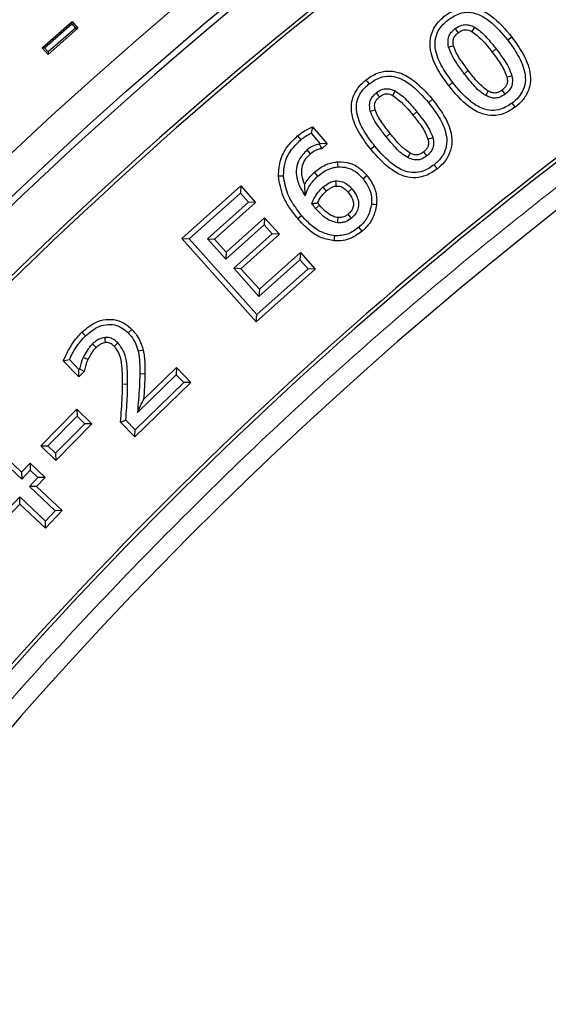
# Model space of a CAD drawing. Units: millimetres. Extents: x 0 to 420, y 0 to 297.
# Drawn here: x 74 to 82, y 229 to 245 of the extents above; entities that cross this region are included whole.
import ezdxf

# ---------------------------------------------------------------- set-up
doc = ezdxf.new("R2010")
doc.units = ezdxf.units.MM

msp = doc.modelspace()

# ---------------------------------------------------------------- linework, layer by layer
at = {"color": 7, "linetype": 'Continuous', "lineweight": 25}
for p, q in [((74.0103, 244.4696), (74.4825, 244.8831)), ((74.48, 244.8461), (74.4825, 244.8831)), ((74.4825, 244.8831), (74.5741, 244.7783)), ((74.0473, 244.4672), (74.48, 244.8461)), ((74.5741, 244.7783), (74.1019, 244.3648)), ((74.537, 244.7808), (74.1043, 244.4019)), ((74.48, 244.8461), (74.537, 244.7808)), ((74.537, 244.7808), (74.5741, 244.7783)), ((81.428, 244.6381), (81.3643, 244.5891)), ((74.0473, 244.4672), (74.0103, 244.4696)), ((74.1019, 244.3648), (74.0103, 244.4696)), ((74.1043, 244.4019), (74.0473, 244.4672)), ((74.1043, 244.4019), (74.1019, 244.3648)), ((78.281, 243.2189), (78.2586, 243.1209)), ((78.281, 243.2189), (78.5103, 242.9483)), ((78.0443, 243.0753), (78.0963, 243.014)), ((78.2586, 243.1209), (78.3978, 242.9567)), ((78.3978, 242.9567), (78.3902, 242.9501)), ((78.4258, 242.8743), (78.3902, 242.9501)), ((78.5103, 242.9483), (78.3978, 242.9567)), ((78.5103, 242.9483), (78.4258, 242.8743)), ((79.2629, 242.9149), (79.2003, 242.8645)), ((77.7409, 242.4426), (77.8213, 242.4463)), ((76.2171, 241.4535), (77.147, 242.2854)), ((77.147, 242.2854), (77.1407, 242.1719)), ((77.147, 242.2854), (77.3811, 242.0238)), ((78.4453, 242.2656), (78.4971, 242.2041)), ((78.8417, 242.1862), (78.9026, 242.2387)), ((76.3305, 241.4472), (77.1407, 242.1719)), ((77.1407, 242.1719), (77.2676, 242.0301)), ((77.2676, 242.0301), (76.6195, 241.4504)), ((77.3811, 242.0238), (76.7329, 241.444)), ((77.3811, 242.0238), (77.2676, 242.0301)), ((76.9154, 241.2398), (77.5229, 241.7831)), ((77.5229, 241.7831), (77.5166, 241.6697)), ((77.5229, 241.7831), (77.757, 241.5216)), ((78.0464, 241.7686), (78.108, 241.8203)), ((76.909, 241.1263), (77.5166, 241.6697)), ((77.5166, 241.6697), (77.6435, 241.5279)), ((77.3926, 240.1387), (76.2171, 241.4535)), ((76.2171, 241.4535), (76.3305, 241.4472)), ((77.3989, 240.2522), (76.3305, 241.4472)), ((76.6195, 241.4504), (76.909, 241.1263)), ((76.6195, 241.4504), (76.7329, 241.444)), ((76.7329, 241.444), (76.9154, 241.2398)), ((77.6435, 241.5279), (77.0359, 240.9845)), ((77.757, 241.5216), (77.1494, 240.9782)), ((77.757, 241.5216), (77.6435, 241.5279)), ((78.6247, 241.4164), (78.6308, 241.4966)), ((76.9154, 241.2398), (76.909, 241.1263)), ((77.4404, 240.6525), (78.0884, 241.2322)), ((78.0884, 241.2322), (78.0821, 241.1187)), ((78.0884, 241.2322), (78.3225, 240.9706)), ((77.1494, 240.9782), (77.0359, 240.9845)), ((77.0359, 240.9845), (77.434, 240.539)), ((77.1494, 240.9782), (77.4404, 240.6525)), ((78.3225, 240.9706), (77.3926, 240.1387)), ((78.209, 240.9769), (77.3989, 240.2522)), ((77.434, 240.539), (78.0821, 241.1187)), ((78.0821, 241.1187), (78.209, 240.9769)), ((78.3225, 240.9706), (78.209, 240.9769)), ((77.4404, 240.6525), (77.434, 240.539)), ((77.3926, 240.1387), (77.3989, 240.2522)), ((74.6368, 239.9748), (74.6927, 239.9171)), ((75.4261, 240.0193), (75.3684, 239.9633)), ((74.86, 239.7312), (74.8035, 239.7883)), ((74.7324, 239.5424), (74.6598, 239.5769)), ((75.6052, 239.6905), (75.5266, 239.6734)), ((74.3437, 239.5237), (74.4389, 239.5412)), ((74.5894, 239.2714), (74.3437, 239.5237)), ((74.5911, 239.3848), (74.4389, 239.5412)), ((75.6118, 238.9131), (76.1301, 239.4172)), ((76.1301, 239.4172), (76.1285, 239.3035)), ((76.1301, 239.4172), (76.3602, 239.1804)), ((74.5894, 239.2714), (74.5911, 239.3848)), ((74.6733, 239.3524), (74.5894, 239.2714)), ((74.6003, 239.3937), (74.5911, 239.3848)), ((74.6733, 239.3524), (74.6003, 239.3937)), ((75.5142, 238.706), (76.1285, 239.3035)), ((76.1285, 239.3035), (76.2465, 239.182)), ((76.3602, 239.1804), (75.4753, 238.3199)), ((76.2465, 239.182), (75.4769, 238.4336)), ((76.3602, 239.1804), (76.2465, 239.182)), ((73.9871, 238.1806), (74.5595, 238.7608)), ((74.1008, 238.1814), (74.5603, 238.6472)), ((74.5595, 238.7608), (74.5603, 238.6472)), ((74.5595, 238.7608), (74.7956, 238.5284)), ((74.5603, 238.6472), (74.6818, 238.5276)), ((74.6818, 238.5276), (74.2223, 238.0618)), ((74.7956, 238.5284), (74.2232, 237.9482)), ((74.7956, 238.5284), (74.6818, 238.5276)), ((75.2475, 238.5541), (75.3304, 238.5842)), ((75.4753, 238.3199), (75.2475, 238.5541)), ((75.4769, 238.4336), (75.3304, 238.5842)), ((73.0554, 238.358), (73.6833, 237.7642)), ((75.4753, 238.3199), (75.4769, 238.4336)), ((73.0586, 238.2443), (73.6865, 237.6506)), ((73.9871, 238.1806), (74.1008, 238.1814)), ((74.2232, 237.9482), (73.9871, 238.1806)), ((74.2223, 238.0618), (74.1008, 238.1814)), ((74.2223, 238.0618), (74.2232, 237.9482)), ((73.6833, 237.7642), (73.8175, 237.906)), ((73.8175, 237.906), (74.0558, 237.6807)), ((73.8175, 237.906), (73.8207, 237.7924)), ((73.6833, 237.7642), (73.6865, 237.6506)), ((73.6865, 237.6506), (73.8207, 237.7924)), ((73.8207, 237.7924), (73.9422, 237.6775)), ((73.9422, 237.6775), (73.808, 237.5358)), ((74.0558, 237.6807), (73.9216, 237.5389)), ((74.0558, 237.6807), (73.9422, 237.6775)), ((73.9216, 237.5389), (73.808, 237.5358)), ((73.808, 237.5358), (74.2131, 237.1525)), ((73.9216, 237.5389), (74.3267, 237.1557)), ((73.6548, 237.3737), (73.1377, 236.8269)), ((73.658, 237.2601), (73.141, 236.7133)), ((73.658, 237.2601), (73.6548, 237.3737)), ((74.0599, 236.9905), (73.6548, 237.3737)), ((74.0631, 236.8768), (73.658, 237.2601)), ((74.2131, 237.1525), (74.0599, 236.9905)), ((74.3267, 237.1557), (74.0631, 236.8768)), ((74.3267, 237.1557), (74.2131, 237.1525)), ((74.0631, 236.8768), (74.0599, 236.9905))]:
    msp.add_line(p, q, dxfattribs=at)
at = {"color": 8, "linetype": 'Continuous', "lineweight": 18}
for p, q in [((81.182, 244.4492), (81.1183, 244.4002)), ((80.6772, 244.0587), (80.7411, 244.1075)), ((80.495, 243.9188), (80.4312, 243.8699)), ((80.1745, 243.6534), (80.112, 243.6029)), ((79.9297, 243.4557), (79.8672, 243.4051)), ((79.4452, 243.0617), (79.5078, 243.1122)), ((78.3273, 241.9314), (78.3881, 241.984)), ((75.6326, 239.3175), (75.5522, 239.3184))]:
    msp.add_line(p, q, dxfattribs=at)
at = {"color": 7, "linetype": 'Continuous', "lineweight": 25, "flags": 128}
for points in [[(80.5333, 244.7704), (80.5617, 244.733), (80.5819, 244.7064)], [(80.8374, 244.7951), (80.8226, 244.7684), (80.7985, 244.7247)], [(80.4301, 244.4802), (80.4758, 244.4916), (80.5082, 244.4996)], [(79.1221, 243.9593), (79.1474, 243.9281), (79.1727, 243.8969)], [(81.35, 244.0068), (81.3952, 244.0186), (81.4279, 244.027)], [(79.5838, 243.7864), (79.5598, 243.7403), (79.5467, 243.7151)], [(81.0158, 243.715), (81.0381, 243.7537), (81.0559, 243.7847)], [(81.3257, 243.7375), (81.2985, 243.7728), (81.2766, 243.8012)], [(79.287, 243.7551), (79.3195, 243.7145), (79.3373, 243.6923)], [(79.1933, 243.4684), (79.232, 243.4792), (79.2708, 243.4901)], [(81.4835, 243.5319), (81.459, 243.5638), (81.4345, 243.5957)], [(80.1034, 243.0263), (80.1289, 243.0336), (80.1548, 243.041), (80.1807, 243.0484)], [(78.2476, 242.7931), (78.2214, 242.8236), (78.1953, 242.8542)], [(79.7851, 242.7332), (79.8099, 242.7795), (79.8231, 242.8041)], [(80.0879, 242.7627), (80.055, 242.8037), (80.0376, 242.8254)], [(78.6713, 242.6653), (78.6749, 242.6252), (78.6785, 242.5852)], [(80.2529, 242.5583), (80.2277, 242.5896), (80.2025, 242.6209)], [(78.3659, 242.4418), (78.3399, 242.4725), (78.3139, 242.5032)], [(79.1408, 242.4514), (79.1102, 242.4254), (79.0795, 242.3994)], [(78.6437, 242.3646), (78.6476, 242.3131), (78.6498, 242.2844)], [(79.2907, 241.9854), (79.2508, 241.9899), (79.2108, 241.9944)], [(78.6773, 241.7048), (78.6794, 241.7327), (78.6835, 241.785)], [(78.8947, 241.776), (78.8767, 241.7974), (78.843, 241.8376)], [(79.0654, 241.5717), (79.0394, 241.6023), (79.0134, 241.633)], [(75.0097, 239.8116), (75.0058, 239.8569), (75.0029, 239.8918)], [(75.1472, 239.7512), (75.1801, 239.7825), (75.2054, 239.8067)]]:
    msp.add_lwpolyline(points, dxfattribs=at)
at = {"color": 8, "linetype": 'Continuous', "lineweight": 18, "flags": 128}
msp.add_lwpolyline([(75.2797, 239.1556), (75.3199, 239.1553), (75.3601, 239.1551)], dxfattribs=at)
at = {"color": 7, "linetype": 'Continuous', "lineweight": 25}
for radius in [81.9443, 69]:
    msp.add_circle((121.1166, 192.1528), radius, dxfattribs=at)
at = {"color": 8, "linetype": 'Continuous', "lineweight": 18}
for radius in [81.9424, 72.0372, 71.5379]:
    msp.add_circle((121.1166, 192.1528), radius, dxfattribs=at)
for radius, start, end in [(81.1236, 95.610805, 174.389195), (80.723, 95.610805, 174.389195), (69.5, 311.311433, 309.268445)]:
    msp.add_arc((121.1166, 192.1528), radius, start, end, dxfattribs=at)
at = {"color": 7, "linetype": 'Continuous', "lineweight": 25}
for radius, start, end in [(68.9, 30, 210), (72.4328, 113.707649, 133.792351), (63.2, 106.467443, 143.938557), (68.1, 126.039666, 143.960334), (68.0438, 126.087559, 143.912441), (63.8562, 126.107805, 143.892195), (63.8, 126.057983, 143.942017)]:
    msp.add_arc((121.1166, 192.1528), radius, start, end, dxfattribs=at)
at = {"color": 8, "linetype": 'Continuous', "lineweight": 18}
msp.add_open_spline([(102.2974, 252.7857), (101.0568, 252.3763), (98.567, 251.5545), (94.9274, 250.0275), (91.3647, 248.284), (87.9066, 246.3089), (84.5721, 244.1176), (81.3822, 241.7206), (78.3541, 239.1342), (75.5084, 236.3711), (72.8405, 233.4622), (71.2252, 231.397), (70.4203, 230.368)], degree=3, knots=[0, 0, 0, 0, 0.09892801, 0.19854523, 0.29870078, 0.39923857, 0.5, 0.60075969, 0.70129663, 0.80145219, 0.90107113, 1, 1, 1, 1], dxfattribs=at)
at = {"color": 7, "linetype": 'Continuous', "lineweight": 25}
for points, knots in [([(80.3754, 244.9759), (80.4333, 245.0144), (80.5383, 245.0842), (80.7209, 245.1187), (80.9117, 245.0888), (81.1726, 244.9436), (81.3254, 244.7608), (81.428, 244.6381)], [0, 0, 0, 0, 0.1649106, 0.2995166, 0.4341943, 0.6201801, 1, 1, 1, 1]), ([(80.4244, 244.9122), (80.4829, 244.9506), (80.5812, 245.0153), (80.7476, 245.0367), (80.9134, 245.0001), (81.1384, 244.8611), (81.2748, 244.6968), (81.3643, 244.5891)], [0, 0, 0, 0, 0.1837851, 0.3092225, 0.4346457, 0.6293852, 1, 1, 1, 1]), ([(80.4312, 243.8699), (80.3698, 243.9551), (80.2464, 244.1263), (80.1389, 244.3811), (80.1303, 244.6101), (80.1885, 244.779), (80.281, 244.8984), (80.3496, 244.9548), (80.3754, 244.9759)], [0, 0, 0, 0, 0.2507635, 0.5036257, 0.6454837, 0.7880606, 0.9204701, 1, 1, 1, 1]), ([(80.495, 243.9188), (80.4378, 243.998), (80.323, 244.1569), (80.2217, 244.3877), (80.2104, 244.5905), (80.2608, 244.745), (80.3452, 244.8482), (80.4072, 244.8982), (80.4244, 244.9122)], [0, 0, 0, 0, 0.25910379, 0.52027528, 0.65411314, 0.78878755, 0.94120784, 1, 1, 1, 1]), ([(80.4301, 244.4802), (80.4235, 244.5225), (80.4128, 244.5913), (80.4466, 244.6827), (80.49, 244.7354), (80.5219, 244.7612), (80.5333, 244.7704)], [0, 0, 0, 0, 0.3841339, 0.6254153, 0.8658213, 1, 1, 1, 1]), ([(80.5082, 244.4996), (80.5029, 244.5304), (80.4946, 244.5794), (80.5204, 244.649), (80.5541, 244.684), (80.577, 244.7024), (80.5819, 244.7064)], [0, 0, 0, 0, 0.3913378, 0.6231733, 0.9187075, 1, 1, 1, 1]), ([(80.5333, 244.7704), (80.5669, 244.7928), (80.623, 244.8301), (80.718, 244.8378), (80.7858, 244.8216), (80.8233, 244.8023), (80.8374, 244.7951)], [0, 0, 0, 0, 0.3659442, 0.6108101, 0.854474, 1, 1, 1, 1]), ([(80.5819, 244.7064), (80.6018, 244.7204), (80.6356, 244.7442), (80.6934, 244.7569), (80.7475, 244.7497), (80.7806, 244.7335), (80.7985, 244.7247)], [0, 0, 0, 0, 0.3100062, 0.5273933, 0.744342, 1, 1, 1, 1]), ([(80.7985, 244.7247), (80.8538, 244.6825), (80.9422, 244.6149), (81.0412, 244.4983), (81.0926, 244.4329), (81.1183, 244.4002)], [0, 0, 0, 0, 0.4543704, 0.7268093, 1, 1, 1, 1]), ([(80.8374, 244.7951), (80.8727, 244.7715), (80.9433, 244.7244), (81.0569, 244.6054), (81.1326, 244.5108), (81.182, 244.4492)], [0, 0, 0, 0, 0.2588844, 0.5171707, 1, 1, 1, 1]), ([(81.3643, 244.5891), (81.421, 244.5103), (81.535, 244.3522), (81.6358, 244.1221), (81.6488, 243.9183), (81.6004, 243.7721), (81.5202, 243.6662), (81.459, 243.6159), (81.4345, 243.5957)], [0, 0, 0, 0, 0.2575597, 0.517229, 0.6531494, 0.7899947, 0.9159681, 1, 1, 1, 1]), ([(81.428, 244.6381), (81.4893, 244.5529), (81.6125, 244.3816), (81.7194, 244.1265), (81.7284, 243.8966), (81.6685, 243.7261), (81.5759, 243.6075), (81.5077, 243.5518), (81.4835, 243.5319)], [0, 0, 0, 0, 0.2506774, 0.5035396, 0.6464057, 0.7900303, 0.9251904, 1, 1, 1, 1]), ([(80.6772, 244.0587), (80.6368, 244.1137), (80.5684, 244.2067), (80.4785, 244.3446), (80.4463, 244.4347), (80.4301, 244.4802)], [0, 0, 0, 0, 0.4175325, 0.7058676, 1, 1, 1, 1]), ([(80.7411, 244.1075), (80.6964, 244.1684), (80.6291, 244.26), (80.547, 244.3898), (80.5212, 244.4628), (80.5082, 244.4996)], [0, 0, 0, 0, 0.4947242, 0.745004, 1, 1, 1, 1]), ([(81.1183, 244.4002), (81.1631, 244.3393), (81.2306, 244.2476), (81.3112, 244.1168), (81.337, 244.0437), (81.35, 244.0068)], [0, 0, 0, 0, 0.4944085, 0.7449367, 1, 1, 1, 1]), ([(81.182, 244.4492), (81.2225, 244.3942), (81.291, 244.3013), (81.3794, 244.1625), (81.4116, 244.0725), (81.4279, 244.027)], [0, 0, 0, 0, 0.4176607, 0.7059973, 1, 1, 1, 1]), ([(79.1221, 243.9593), (79.1789, 243.9991), (79.2825, 244.0717), (79.4648, 244.1109), (79.6582, 244.0844), (79.9185, 243.9457), (80.0727, 243.7696), (80.1745, 243.6534)], [0, 0, 0, 0, 0.1662923, 0.3026856, 0.4390841, 0.630133, 1, 1, 1, 1]), ([(81.0559, 243.7847), (81.0005, 243.8266), (80.9123, 243.8932), (80.8167, 244.0109), (80.7663, 244.0753), (80.7411, 244.1075)], [0, 0, 0, 0, 0.4578415, 0.7286363, 1, 1, 1, 1]), ([(79.2003, 242.8645), (79.1375, 242.9476), (79.0112, 243.1144), (78.8995, 243.3648), (78.8867, 243.5916), (78.9416, 243.7603), (79.0307, 243.8803), (79.0974, 243.9379), (79.1221, 243.9593)], [0, 0, 0, 0, 0.2507383, 0.503745, 0.6455892, 0.7881377, 0.9213979, 1, 1, 1, 1]), ([(79.1727, 243.8969), (79.2303, 243.9367), (79.3269, 244.0037), (79.4925, 244.0291), (79.6598, 243.9964), (79.8848, 243.8638), (80.0229, 243.7052), (80.112, 243.6029)], [0, 0, 0, 0, 0.1855572, 0.3118904, 0.4380682, 0.6373032, 1, 1, 1, 1]), ([(81.0158, 243.715), (80.9799, 243.7387), (80.908, 243.7862), (80.7976, 243.9057), (80.7242, 243.9991), (80.6772, 244.0587)], [0, 0, 0, 0, 0.2652593, 0.5305083, 1, 1, 1, 1]), ([(81.35, 244.0068), (81.3549, 243.9815), (81.3629, 243.9397), (81.3489, 243.8814), (81.3191, 243.8371), (81.2915, 243.8138), (81.2766, 243.8012)], [0, 0, 0, 0, 0.327293, 0.5385451, 0.7502215, 1, 1, 1, 1]), ([(81.4279, 244.027), (81.4347, 243.9875), (81.4458, 243.9225), (81.4169, 243.8342), (81.3742, 243.7778), (81.3401, 243.7495), (81.3257, 243.7375)], [0, 0, 0, 0, 0.3612887, 0.5947249, 0.827725, 1, 1, 1, 1]), ([(79.2629, 242.9149), (79.2049, 242.9914), (79.0885, 243.1451), (78.9833, 243.3701), (78.9667, 243.5705), (79.0131, 243.7249), (79.0946, 243.8301), (79.1552, 243.8819), (79.1727, 243.8969)], [0, 0, 0, 0, 0.2572092, 0.5165506, 0.651121, 0.7865774, 0.9381524, 1, 1, 1, 1]), ([(79.287, 243.7551), (79.3147, 243.7748), (79.3637, 243.8097), (79.4496, 243.8261), (79.5225, 243.815), (79.5649, 243.7953), (79.5838, 243.7864)], [0, 0, 0, 0, 0.3173612, 0.5605806, 0.8033729, 1, 1, 1, 1]), ([(79.5838, 243.7864), (79.6203, 243.7631), (79.6931, 243.7165), (79.8068, 243.6021), (79.8821, 243.5125), (79.9297, 243.4557)], [0, 0, 0, 0, 0.2691986, 0.5377429, 1, 1, 1, 1]), ([(81.4835, 243.5319), (81.4256, 243.4935), (81.3197, 243.4231), (81.1347, 243.388), (80.9403, 243.4201), (80.6821, 243.5684), (80.5311, 243.7498), (80.4312, 243.8699)], [0, 0, 0, 0, 0.1647933, 0.3019817, 0.4392749, 0.6287964, 1, 1, 1, 1]), ([(81.4345, 243.5957), (81.3761, 243.5573), (81.2769, 243.4923), (81.1085, 243.4704), (80.9397, 243.5088), (80.7172, 243.6503), (80.5822, 243.8134), (80.495, 243.9188)], [0, 0, 0, 0, 0.1836857, 0.3116082, 0.4395274, 0.6375043, 1, 1, 1, 1]), ([(81.2766, 243.8012), (81.2523, 243.7845), (81.2131, 243.7575), (81.1427, 243.7505), (81.0933, 243.7644), (81.0649, 243.7799), (81.0559, 243.7847)], [0, 0, 0, 0, 0.3658775, 0.5906571, 0.8705947, 1, 1, 1, 1]), ([(79.1933, 243.4684), (79.1856, 243.5094), (79.1731, 243.5763), (79.2044, 243.6662), (79.2453, 243.7193), (79.2759, 243.7456), (79.287, 243.7551)], [0, 0, 0, 0, 0.3819371, 0.6231774, 0.8634597, 1, 1, 1, 1]), ([(79.2708, 243.4901), (79.2647, 243.5201), (79.2552, 243.5676), (79.2792, 243.6342), (79.3101, 243.6691), (79.3318, 243.6876), (79.3373, 243.6923)], [0, 0, 0, 0, 0.3952861, 0.6240726, 0.9040297, 1, 1, 1, 1]), ([(79.3373, 243.6923), (79.3581, 243.7075), (79.3926, 243.7328), (79.4519, 243.7443), (79.5019, 243.7362), (79.5319, 243.722), (79.5467, 243.7151)], [0, 0, 0, 0, 0.3380536, 0.560631, 0.7825808, 1, 1, 1, 1]), ([(79.5467, 243.7151), (79.6029, 243.6741), (79.6915, 243.6096), (79.7908, 243.4976), (79.8417, 243.436), (79.8672, 243.4051)], [0, 0, 0, 0, 0.4641087, 0.7317105, 1, 1, 1, 1]), ([(80.1745, 243.6534), (80.2364, 243.5717), (80.3607, 243.4077), (80.4727, 243.1613), (80.4893, 242.9357), (80.4374, 242.7651), (80.3484, 242.6408), (80.2796, 242.5814), (80.2529, 242.5583)], [0, 0, 0, 0, 0.2467118, 0.4952938, 0.6380828, 0.7815835, 0.9151036, 1, 1, 1, 1]), ([(81.3257, 243.7375), (81.2945, 243.7166), (81.2422, 243.6815), (81.1536, 243.6691), (81.08, 243.6824), (81.0367, 243.7044), (81.0158, 243.715)], [0, 0, 0, 0, 0.33438767, 0.5621866, 0.78886302, 1, 1, 1, 1]), ([(79.4452, 243.0617), (79.4034, 243.1157), (79.3338, 243.2057), (79.2431, 243.3388), (79.21, 243.4249), (79.1933, 243.4684)], [0, 0, 0, 0, 0.4265333, 0.7104471, 1, 1, 1, 1]), ([(79.5078, 243.1122), (79.4626, 243.1706), (79.3946, 243.2586), (79.3115, 243.3836), (79.2844, 243.4544), (79.2708, 243.4901)], [0, 0, 0, 0, 0.4946742, 0.7450665, 1, 1, 1, 1]), ([(80.112, 243.6029), (80.1695, 243.5272), (80.2849, 243.3753), (80.3901, 243.1524), (80.4087, 242.9522), (80.3636, 242.7958), (80.2821, 242.6884), (80.2205, 242.6362), (80.2025, 242.6209)], [0, 0, 0, 0, 0.25457742, 0.51102183, 0.64698422, 0.78376246, 0.93672179, 1, 1, 1, 1]), ([(79.8672, 243.4051), (79.9126, 243.3468), (79.9809, 243.2589), (80.0628, 243.1329), (80.0897, 243.0621), (80.1034, 243.0263)], [0, 0, 0, 0, 0.4942971, 0.744848, 1, 1, 1, 1]), ([(79.9297, 243.4557), (79.9716, 243.4018), (80.0415, 243.312), (80.131, 243.178), (80.164, 243.0919), (80.1807, 243.0484)], [0, 0, 0, 0, 0.4265129, 0.71043, 1, 1, 1, 1]), ([(78.0443, 243.0753), (78.0668, 243.0936), (78.1138, 243.1319), (78.1924, 243.1819), (78.2513, 243.2065), (78.281, 243.2189)], [0, 0, 0, 0, 0.3127079, 0.6534302, 1, 1, 1, 1]), ([(77.7409, 242.4426), (77.7472, 242.5311), (77.7598, 242.7073), (77.8838, 242.9245), (77.9958, 243.0298), (78.0443, 243.0753)], [0, 0, 0, 0, 0.3635168, 0.7246151, 1, 1, 1, 1]), ([(77.8213, 242.4463), (77.8253, 242.5156), (77.834, 242.6627), (77.9373, 242.8623), (78.0448, 242.9649), (78.0963, 243.014)], [0, 0, 0, 0, 0.31749526, 0.67333189, 1, 1, 1, 1]), ([(78.0963, 243.014), (78.1186, 243.0325), (78.1688, 243.0741), (78.2266, 243.1042), (78.2586, 243.1209)], [0, 0, 0, 0, 0.4463048, 1, 1, 1, 1]), ([(79.7851, 242.7332), (79.7506, 242.7548), (79.6815, 242.7978), (79.5698, 242.9115), (79.4946, 243.0022), (79.4452, 243.0617)], [0, 0, 0, 0, 0.2558609, 0.5115771, 1, 1, 1, 1]), ([(79.8231, 242.8041), (79.7712, 242.841), (79.6848, 242.9023), (79.5883, 243.0149), (79.5346, 243.0797), (79.5078, 243.1122)], [0, 0, 0, 0, 0.4293401, 0.7143296, 1, 1, 1, 1]), ([(80.1034, 243.0263), (80.1088, 243.0015), (80.1178, 242.9603), (80.1044, 242.9019), (80.0762, 242.8591), (80.0506, 242.8368), (80.0376, 242.8254)], [0, 0, 0, 0, 0.3314629, 0.5518612, 0.7717577, 1, 1, 1, 1]), ([(80.1807, 243.0484), (80.1877, 243.0142), (80.2, 242.9548), (80.1796, 242.8697), (80.1395, 242.808), (80.1042, 242.777), (80.0879, 242.7627)], [0, 0, 0, 0, 0.3233129, 0.5607969, 0.7979734, 1, 1, 1, 1]), ([(78.1953, 242.8542), (78.1476, 242.8058), (78.0657, 242.7228), (78.0187, 242.562), (78.0265, 242.3961), (78.0857, 242.2496), (78.1449, 242.1608), (78.1662, 242.1288)], [0, 0, 0, 0, 0.2482957, 0.4259428, 0.6033115, 0.8574023, 1, 1, 1, 1]), ([(78.3902, 242.9501), (78.3549, 242.9405), (78.2837, 242.9212), (78.2249, 242.8766), (78.1953, 242.8542)], [0, 0, 0, 0, 0.4966522, 1, 1, 1, 1]), ([(78.4258, 242.8743), (78.4073, 242.8713), (78.3703, 242.8652), (78.3089, 242.8386), (78.2707, 242.8103), (78.2476, 242.7931)], [0, 0, 0, 0, 0.2822779, 0.5650089, 1, 1, 1, 1]), ([(80.2529, 242.5583), (80.1961, 242.5184), (80.0926, 242.4458), (79.9104, 242.406), (79.7195, 242.4314), (79.4585, 242.5692), (79.3041, 242.7458), (79.2003, 242.8645)], [0, 0, 0, 0, 0.1660494, 0.3023218, 0.438888, 0.6229053, 1, 1, 1, 1]), ([(80.2025, 242.6209), (80.145, 242.5811), (80.0483, 242.5141), (79.8826, 242.4873), (79.7165, 242.5196), (79.4914, 242.6523), (79.3533, 242.811), (79.2629, 242.9149)], [0, 0, 0, 0, 0.1852219, 0.3118241, 0.4385468, 0.6325019, 1, 1, 1, 1]), ([(78.2476, 242.7931), (78.2119, 242.7581), (78.1485, 242.6961), (78.1038, 242.575), (78.1001, 242.443), (78.1339, 242.3574), (78.1535, 242.3077)], [0, 0, 0, 0, 0.2759166, 0.490323, 0.704422, 1, 1, 1, 1]), ([(80.0879, 242.7627), (80.0599, 242.7427), (80.0104, 242.7076), (79.9239, 242.6913), (79.8491, 242.7026), (79.8054, 242.7235), (79.7851, 242.7332)], [0, 0, 0, 0, 0.3143474, 0.5538557, 0.7926806, 1, 1, 1, 1]), ([(80.0376, 242.8254), (80.0167, 242.8102), (79.9821, 242.7849), (79.9189, 242.7724), (79.867, 242.7823), (79.8359, 242.7978), (79.8231, 242.8041)], [0, 0, 0, 0, 0.3313803, 0.5490724, 0.815647, 1, 1, 1, 1]), ([(78.3139, 242.5032), (78.3405, 242.5247), (78.3938, 242.5678), (78.5016, 242.6314), (78.599, 242.657), (78.663, 242.6643), (78.6713, 242.6653)], [0, 0, 0, 0, 0.257167, 0.5149262, 0.9367275, 1, 1, 1, 1]), ([(78.3659, 242.4418), (78.3924, 242.4634), (78.4647, 242.5221), (78.5738, 242.5723), (78.6555, 242.5824), (78.6785, 242.5852)], [0, 0, 0, 0, 0.2937614, 0.8005849, 1, 1, 1, 1]), ([(78.6713, 242.6653), (78.7418, 242.6637), (78.873, 242.6609), (79.0323, 242.5667), (79.107, 242.4873), (79.1408, 242.4514)], [0, 0, 0, 0, 0.3889061, 0.7235188, 1, 1, 1, 1]), ([(78.6785, 242.5852), (78.7279, 242.5852), (78.8269, 242.5853), (78.969, 242.5148), (79.0413, 242.4393), (79.0795, 242.3994)], [0, 0, 0, 0, 0.3189149, 0.6402599, 1, 1, 1, 1]), ([(78.0464, 241.7686), (78.004, 241.8221), (77.919, 241.9294), (77.7916, 242.1484), (77.7604, 242.3296), (77.7409, 242.4426)], [0, 0, 0, 0, 0.27310823, 0.54673312, 1, 1, 1, 1]), ([(78.108, 241.8203), (78.0656, 241.8739), (77.9828, 241.9786), (77.8658, 242.1834), (77.838, 242.3473), (77.8213, 242.4463)], [0, 0, 0, 0, 0.29356571, 0.57314969, 1, 1, 1, 1]), ([(78.1535, 242.3077), (78.1917, 242.3662), (78.2383, 242.4377), (78.3023, 242.4931), (78.3139, 242.5032)], [0, 0, 0, 0, 0.8182276, 1, 1, 1, 1]), ([(78.1662, 242.1288), (78.1773, 242.1612), (78.1994, 242.226), (78.2591, 242.3377), (78.3249, 242.4018), (78.3659, 242.4418)], [0, 0, 0, 0, 0.2727891, 0.5461177, 1, 1, 1, 1]), ([(79.0795, 242.3994), (79.118, 242.3443), (79.1884, 242.2436), (79.2183, 242.0965), (79.2125, 242.0179), (79.2108, 241.9944)], [0, 0, 0, 0, 0.4583856, 0.8375569, 1, 1, 1, 1]), ([(79.1408, 242.4514), (79.1797, 242.397), (79.257, 242.289), (79.2984, 242.1213), (79.2927, 242.0206), (79.2907, 241.9854)], [0, 0, 0, 0, 0.3973901, 0.7894791, 1, 1, 1, 1]), ([(78.1535, 242.3077), (78.1533, 242.2828), (78.1529, 242.2233), (78.1613, 242.1635), (78.1662, 242.1288)], [0, 0, 0, 0, 0.41959427, 1, 1, 1, 1]), ([(78.2694, 242.0073), (78.2795, 242.0317), (78.2999, 242.0805), (78.3521, 242.1725), (78.4081, 242.2284), (78.4453, 242.2656)], [0, 0, 0, 0, 0.2512258, 0.5029077, 1, 1, 1, 1]), ([(78.4453, 242.2656), (78.4738, 242.2878), (78.5173, 242.3218), (78.585, 242.3564), (78.6238, 242.3618), (78.6437, 242.3646)], [0, 0, 0, 0, 0.4818873, 0.7342457, 1, 1, 1, 1]), ([(78.4971, 242.2041), (78.5101, 242.2145), (78.5361, 242.2353), (78.5778, 242.2628), (78.6163, 242.2808), (78.6414, 242.2835), (78.6498, 242.2844)], [0, 0, 0, 0, 0.2846636, 0.5697426, 0.8564711, 1, 1, 1, 1]), ([(78.6437, 242.3646), (78.6824, 242.3635), (78.7546, 242.3613), (78.8415, 242.3052), (78.8832, 242.2598), (78.9026, 242.2387)], [0, 0, 0, 0, 0.3808971, 0.7111886, 1, 1, 1, 1]), ([(78.6498, 242.2844), (78.6715, 242.2845), (78.7182, 242.2847), (78.7863, 242.2468), (78.8223, 242.2074), (78.8417, 242.1862)], [0, 0, 0, 0, 0.2869496, 0.6161579, 1, 1, 1, 1]), ([(78.9026, 242.2387), (78.9338, 242.1973), (78.9841, 242.1306), (79.0125, 242.0174), (79.001, 241.9232), (78.9602, 241.8387), (78.9164, 241.7968), (78.8947, 241.776)], [0, 0, 0, 0, 0.2944798, 0.4739355, 0.6540942, 0.8286905, 1, 1, 1, 1]), ([(78.3608, 242.0172), (78.3724, 242.041), (78.3952, 242.0875), (78.4406, 242.1513), (78.4781, 242.1863), (78.4971, 242.2041)], [0, 0, 0, 0, 0.3404907, 0.6661626, 1, 1, 1, 1]), ([(78.8417, 242.1862), (78.8679, 242.1518), (78.9079, 242.0995), (78.9307, 242.0128), (78.9222, 241.9457), (78.8922, 241.8843), (78.8598, 241.8535), (78.843, 241.8376)], [0, 0, 0, 0, 0.3240349, 0.4934062, 0.6637228, 0.8258695, 1, 1, 1, 1]), ([(78.2694, 242.0073), (78.2889, 242.0095), (78.3193, 242.0128), (78.3499, 242.016), (78.3608, 242.0172)], [0, 0, 0, 0, 0.6447123, 1, 1, 1, 1]), ([(78.3273, 241.9314), (78.3218, 241.9378), (78.3108, 241.9506), (78.2911, 241.9756), (78.2778, 241.995), (78.2694, 242.0073)], [0, 0, 0, 0, 0.26459663, 0.529259, 1, 1, 1, 1]), ([(78.6773, 241.7048), (78.642, 241.7121), (78.5512, 241.7308), (78.4314, 241.8153), (78.3605, 241.8943), (78.3273, 241.9314)], [0, 0, 0, 0, 0.2516162, 0.6490317, 1, 1, 1, 1]), ([(78.3881, 241.984), (78.3834, 241.9894), (78.374, 242.0003), (78.3652, 242.0116), (78.3608, 242.0172)], [0, 0, 0, 0, 0.4998205, 1, 1, 1, 1]), ([(78.6835, 241.785), (78.657, 241.7907), (78.5846, 241.8063), (78.4825, 241.8784), (78.4198, 241.9486), (78.3881, 241.984)], [0, 0, 0, 0, 0.2224812, 0.6072065, 1, 1, 1, 1]), ([(79.2108, 241.9944), (79.1958, 241.9256), (79.1672, 241.7941), (79.0718, 241.6847), (79.019, 241.6379), (79.0134, 241.633)], [0, 0, 0, 0, 0.4952369, 0.9464864, 1, 1, 1, 1]), ([(79.2907, 241.9854), (79.2767, 241.917), (79.2479, 241.7762), (79.1469, 241.6443), (79.0788, 241.5837), (79.0654, 241.5717)], [0, 0, 0, 0, 0.4308637, 0.8878151, 1, 1, 1, 1]), ([(78.6247, 241.4164), (78.5564, 241.4293), (78.411, 241.4568), (78.213, 241.587), (78.1034, 241.7065), (78.0464, 241.7686)], [0, 0, 0, 0, 0.2985422, 0.6353593, 1, 1, 1, 1]), ([(78.6308, 241.4966), (78.5623, 241.5109), (78.4065, 241.5434), (78.2362, 241.6775), (78.1427, 241.7817), (78.108, 241.8203)], [0, 0, 0, 0, 0.3303471, 0.7514754, 1, 1, 1, 1]), ([(78.8947, 241.776), (78.8648, 241.7545), (78.8183, 241.7211), (78.7407, 241.703), (78.6988, 241.7042), (78.6773, 241.7048)], [0, 0, 0, 0, 0.4644316, 0.7250474, 1, 1, 1, 1]), ([(78.843, 241.8376), (78.8301, 241.8277), (78.7993, 241.804), (78.7437, 241.7831), (78.7023, 241.7844), (78.6835, 241.785)], [0, 0, 0, 0, 0.2836642, 0.6741087, 1, 1, 1, 1]), ([(79.0134, 241.633), (78.9565, 241.5909), (78.8428, 241.5068), (78.7015, 241.5), (78.6308, 241.4966)], [0, 0, 0, 0, 0.499682, 1, 1, 1, 1]), ([(79.0654, 241.5717), (79.0095, 241.5308), (78.9177, 241.4639), (78.7625, 241.4165), (78.6715, 241.4164), (78.6247, 241.4164)], [0, 0, 0, 0, 0.431731, 0.707688, 1, 1, 1, 1]), ([(74.6368, 239.9748), (74.7165, 240.041), (74.8402, 240.1437), (75.0555, 240.1876), (75.2208, 240.1638), (75.3449, 240.0966), (75.4041, 240.0402), (75.4261, 240.0193)], [0, 0, 0, 0, 0.3436652, 0.5334348, 0.7239849, 0.8974888, 1, 1, 1, 1]), ([(74.6927, 239.9171), (74.7614, 239.975), (74.8665, 240.0637), (75.0486, 240.1051), (75.1868, 240.0887), (75.2948, 240.0329), (75.347, 239.9835), (75.3684, 239.9633)], [0, 0, 0, 0, 0.34721352, 0.53191768, 0.71750824, 0.88457455, 1, 1, 1, 1]), ([(74.3437, 239.5237), (74.3723, 239.5859), (74.424, 239.6986), (74.5223, 239.851), (74.5984, 239.9333), (74.6368, 239.9748)], [0, 0, 0, 0, 0.3792788, 0.6871767, 1, 1, 1, 1]), ([(74.4389, 239.5412), (74.4723, 239.6083), (74.5401, 239.7449), (74.6413, 239.8591), (74.6927, 239.9171)], [0, 0, 0, 0, 0.4917873, 1, 1, 1, 1]), ([(75.0029, 239.8918), (74.9693, 239.8842), (74.9154, 239.872), (74.8505, 239.8307), (74.8193, 239.8025), (74.8035, 239.7883)], [0, 0, 0, 0, 0.4474936, 0.7202023, 1, 1, 1, 1]), ([(75.2054, 239.8067), (75.1772, 239.831), (75.1284, 239.8731), (75.053, 239.893), (75.0145, 239.8921), (75.0029, 239.8918)], [0, 0, 0, 0, 0.4887432, 0.8457025, 1, 1, 1, 1]), ([(75.3684, 239.9633), (75.3912, 239.9378), (75.435, 239.8888), (75.492, 239.7919), (75.5137, 239.7175), (75.5266, 239.6734)], [0, 0, 0, 0, 0.3071824, 0.5890209, 1, 1, 1, 1]), ([(75.4261, 240.0193), (75.449, 239.9939), (75.4948, 239.9429), (75.5621, 239.8348), (75.5886, 239.7461), (75.6052, 239.6905)], [0, 0, 0, 0, 0.2708944, 0.5423364, 1, 1, 1, 1]), ([(74.8035, 239.7883), (74.7885, 239.7728), (74.7584, 239.7417), (74.7094, 239.6712), (74.6796, 239.6145), (74.6598, 239.5769)], [0, 0, 0, 0, 0.2521131, 0.5046265, 1, 1, 1, 1]), ([(74.86, 239.7312), (74.8451, 239.7155), (74.8152, 239.6843), (74.773, 239.6203), (74.7477, 239.5718), (74.7324, 239.5424)], [0, 0, 0, 0, 0.2828451, 0.5659765, 1, 1, 1, 1]), ([(75.0097, 239.8116), (74.9855, 239.8058), (74.9455, 239.7961), (74.8968, 239.7643), (74.8724, 239.7423), (74.86, 239.7312)], [0, 0, 0, 0, 0.4277914, 0.7103403, 1, 1, 1, 1]), ([(75.1472, 239.7512), (75.1365, 239.7612), (75.1113, 239.7849), (75.0638, 239.8094), (75.0267, 239.8109), (75.0097, 239.8116)], [0, 0, 0, 0, 0.2846159, 0.6719734, 1, 1, 1, 1]), ([(75.2797, 239.1556), (75.2794, 239.212), (75.2787, 239.3248), (75.2669, 239.493), (75.2327, 239.6459), (75.1718, 239.7208), (75.1472, 239.7512)], [0, 0, 0, 0, 0.27043112, 0.54101318, 0.81397901, 1, 1, 1, 1]), ([(75.3601, 239.1551), (75.3592, 239.2634), (75.3577, 239.4286), (75.3177, 239.6588), (75.244, 239.7558), (75.2054, 239.8067)], [0, 0, 0, 0, 0.47511899, 0.72509972, 1, 1, 1, 1]), ([(74.6598, 239.5769), (74.6522, 239.56), (74.6369, 239.5261), (74.6181, 239.4644), (74.6069, 239.4201), (74.6003, 239.3937)], [0, 0, 0, 0, 0.288524, 0.5772803, 1, 1, 1, 1]), ([(75.5266, 239.6734), (75.533, 239.6398), (75.5457, 239.5726), (75.5523, 239.4536), (75.5523, 239.3689), (75.5522, 239.3184)], [0, 0, 0, 0, 0.2874451, 0.5750432, 1, 1, 1, 1]), ([(75.6052, 239.6905), (75.6116, 239.6569), (75.6245, 239.5897), (75.6327, 239.4648), (75.6326, 239.374), (75.6326, 239.3175)], [0, 0, 0, 0, 0.27354614, 0.54727817, 1, 1, 1, 1]), ([(74.7324, 239.5424), (74.7248, 239.5254), (74.7097, 239.4915), (74.6913, 239.4275), (74.6802, 239.3809), (74.6733, 239.3524)], [0, 0, 0, 0, 0.2794315, 0.5589869, 1, 1, 1, 1]), ([(75.5522, 239.3184), (75.5505, 239.25), (75.5471, 239.1136), (75.531, 238.9096), (75.5198, 238.7739), (75.5142, 238.706)], [0, 0, 0, 0, 0.3341007, 0.6670067, 1, 1, 1, 1]), ([(75.6326, 239.3175), (75.6309, 239.25), (75.6276, 239.115), (75.6171, 238.9804), (75.6118, 238.9131)], [0, 0, 0, 0, 0.4996819, 1, 1, 1, 1]), ([(75.2475, 238.5541), (75.2526, 238.6222), (75.2625, 238.7564), (75.2772, 238.9567), (75.2789, 239.0893), (75.2797, 239.1556)], [0, 0, 0, 0, 0.34021635, 0.66991091, 1, 1, 1, 1]), ([(75.3304, 238.5842), (75.3355, 238.6523), (75.3451, 238.7814), (75.3581, 238.9716), (75.3594, 239.0939), (75.3601, 239.1551)], [0, 0, 0, 0, 0.3584912, 0.6790539, 1, 1, 1, 1]), ([(75.5142, 238.706), (75.5306, 238.7406), (75.5632, 238.8097), (75.5956, 238.8786), (75.6118, 238.9131)], [0, 0, 0, 0, 0.4999992, 1, 1, 1, 1])]:
    msp.add_open_spline(points, degree=3, knots=knots, dxfattribs=at)

doc.saveas('drawing.dxf')
